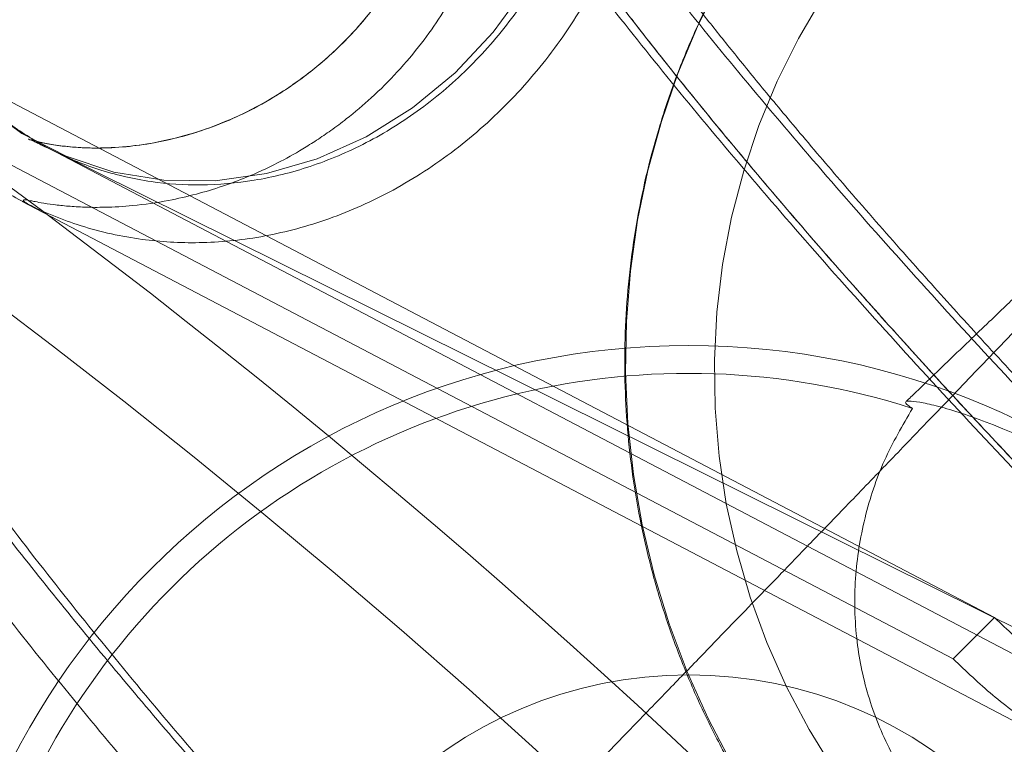
# Model space of a CAD drawing. Units: millimetres. Extents: x 178.7 to 235.4, y 119.9 to 176.5.
# Drawn here: x 207.5 to 207.6, y 148.8 to 148.9 of the extents above; entities that cross this region are included whole.
import ezdxf

# ---------------------------------------------------------------- set-up
doc = ezdxf.new("R2010")
doc.units = ezdxf.units.MM

msp = doc.modelspace()

# ---------------------------------------------------------------- linework, layer by layer
at = {"color": 7, "linetype": 'Continuous', "lineweight": 15}
for p, q in [((207.4840589913643, 148.8540742127742), (207.5867133387248, 148.8002714568315)), ((207.4799783720974, 148.8499935935073), (207.5826327194579, 148.7961908375646)), ((207.4932515071035, 148.8466154560597), (207.5989677043952, 148.7941482353361)), ((207.4934277141862, 148.8465282956941), (207.5947187614867, 148.7934400667274)), ((207.4907172706319, 148.8413440860542), (207.5903975442347, 148.7891000888845)), ((207.5826327194579, 148.7961908375646), (207.5867133387248, 148.8002714568315))]:
    msp.add_line(p, q, dxfattribs=at)
at = {"color": 7, "linetype": 'Continuous', "lineweight": 15, "flags": 128}
for points in [[(207.5607921756537, 148.7858170069392), (207.5584361612481, 148.7903027002465), (207.5563644434708, 148.7949236670095), (207.5545851984454, 148.7996616703834), (207.5531054480392, 148.8044980116335), (207.551931032151, 148.8094136039303), (207.5510665856638, 148.8143890476769), (207.550515520153, 148.8194047070699), (207.5502800104223, 148.8244407875929), (207.5503609859211, 148.829477414137), (207.550758127076, 148.8344947094383), (207.5514698665524, 148.8394728725243), (207.5524933954397, 148.8443922568597), (207.5538246743371, 148.8492334478819), (207.5554584492948, 148.8539773396217), (207.5573882725495, 148.8586052101057), (207.5596065279706, 148.8630987952433)], [(207.4831323194164, 148.8545437079295), (207.4866604522356, 148.850993638962), (207.4906629882354, 148.8480557423216), (207.4950620226054, 148.8457872008246), (207.4997719331455, 148.8442321690508), (207.5047010468044, 148.8434209139249), (207.5097534239916, 148.843369225605), (207.5148307259321, 148.8440781101456), (207.5198341287189, 148.8455337699155), (207.5246662468081, 148.8477078721529), (207.5292330285176, 148.8505581004308), (207.533445586636, 148.854028978298), (207.5372219285113, 148.8580529490647), (207.5404885519443, 148.8625516907172)], [(207.5697335794896, 148.8614970488739), (207.5673539066513, 148.8574224759284), (207.56525692746, 148.853192773279), (207.5634522099506, 148.8488272400888), (207.5619479886354, 148.8443457952844), (207.5607511269312, 148.8397688866706), (207.5598670858433, 148.8351173976318), (207.5592998990486, 148.8304125518454), (207.5590521544902, 148.8256758164438), (207.5591249825698, 148.8209288040641), (207.5595180509896, 148.816193174235), (207.5602295662684, 148.8114905345493), (207.5612562819253, 148.8068423420733), (207.5625935132923, 148.8022698054432), (207.5642351588892, 148.7977937880947), (207.5661737282638, 148.7934347130686), (207.5684003761686, 148.7892124698242), (207.57090494292, 148.7851463234892), (207.5736760007544, 148.7812548269566), (207.5767009059703, 148.7775557362325), (207.5799658566191, 148.7740659294196), (207.5834559554798, 148.7708013297058), (207.5871552780318, 148.767776832711), (207.5910469451149, 148.7650062385211)]]:
    msp.add_lwpolyline(points, dxfattribs=at)
at = {"color": 7, "linetype": 'Continuous', "lineweight": 15}
for centre, radius in [((207.0438769695699, 148.2394625273916), 0.92499999999999), ((207.0438769695699, 148.2394625273916), 0.9193944301098832), ((207.0438769695699, 148.2394625273917), 0.9000000000000032), ((207.0438769695699, 148.2394625273916), 0.9000000000000233), ((207.0438769695699, 148.2394625273916), 0.895000000000004), ((207.0438769695699, 148.2394625273917), 0.895000000000004), ((207.0438769696313, 148.239462527367), 0.75), ((207.0438769696313, 148.239462527367), 0.75), ((207.0438769696313, 148.239462527367), 0.75), ((207.0438769696313, 148.239462527367), 0.75), ((207.0438769696313, 148.239462527367), 0.7400000000000091), ((207.0438769696313, 148.239462527367), 0.7400000000000091), ((207.5565293859301, 148.752114943752), 0.07499999999998855), ((207.5565293859301, 148.752114943752), 0.04250000000003371), ((207.5565293859301, 148.7521149437519), 0.04249999999999351)]:
    msp.add_circle(centre, radius, dxfattribs=at)
msp.add_arc((207.5565293859301, 148.752114943752), 0.07225231461860784, 72.19987234223241, 197.8001276577967, dxfattribs=at)
for points, knots in [([(207.5288164721322, 148.9182753002021), (207.5277722978105, 148.9187823326983), (207.524630361783, 148.9203080010026), (207.5197747766856, 148.9223394083247), (207.5142561269408, 148.9241985152144), (207.5092848685918, 148.9254579678054), (207.5044979622417, 148.9262666014914), (207.4997484394187, 148.9266505199851), (207.4949682105144, 148.9265926533655), (207.4901480693878, 148.9260554339796), (207.4853259030667, 148.9249999147939), (207.4805713774155, 148.9233995332909), (207.4759695466834, 148.9212469888888), (207.471478466143, 148.9184754703762), (207.4672466438283, 148.9150869552014), (207.46342382708, 148.9111329778812), (207.4601994455761, 148.9068424927493), (207.4575833626969, 148.9023166496763), (207.4555649671907, 148.8976461550053), (207.454119576033, 148.8929125934737), (207.4532106841586, 148.8881862395861), (207.4527923369481, 148.8835188995095), (207.4528148617794, 148.8789337021374), (207.4532350869526, 148.8744141617454), (207.4540304868454, 148.8698940919398), (207.4552171125349, 148.865245460488), (207.4568748446196, 148.8602572196374), (207.4591771461871, 148.8546246190138), (207.4621855244478, 148.8484276991836), (207.4657959072151, 148.8419200735059), (207.4698592309068, 148.8352729953639), (207.4742843349199, 148.8285629477216), (207.4791159961226, 148.8216767221616), (207.4841930416263, 148.8147956604557), (207.489530835254, 148.8078625252292), (207.4951320517808, 148.8008523360745), (207.5009897262931, 148.7937602784509), (207.5070908016098, 148.7865932263597), (207.5134180356975, 148.779365335064), (207.5199511381511, 148.7720955352601), (207.5266675241919, 148.764805979506), (207.5335428671515, 148.7575210030128), (207.5405515407051, 148.7502663788108), (207.5476670014941, 148.7430687490203), (207.5548618925253, 148.7359554124439), (207.5621083654996, 148.7289539249815), (207.5693786791105, 148.7220914886184), (207.576645838481, 148.7153943942312), (207.5838840321413, 148.7088877275407), (207.5910689036173, 148.7025952779543), (207.598178214681, 148.6965391746102), (207.6051927290819, 148.6907394704701), (207.6120974594515, 148.6852136369716), (207.6188835335889, 148.6799759078975), (207.6255511699485, 148.6750363681325), (207.6321147377564, 148.6703995979418), (207.6386120400057, 148.66606255655), (207.6451223847776, 148.6620112584793), (207.651802738856, 148.6582177581082), (207.6583917328078, 148.6549276482156), (207.6645547963797, 148.6523566233561), (207.6700420809833, 148.6505332543182), (207.6749988717522, 148.6492965749578), (207.6797814433688, 148.648508579485), (207.6845313915467, 148.648145160516), (207.6893137492445, 148.6482250707892), (207.6941351727922, 148.6487862949556), (207.698955858779, 148.6498674429316), (207.7037051154593, 148.6514943345086), (207.7084683556712, 148.6537541533174), (207.7130934026526, 148.6566855937685), (207.7174049680831, 148.6602733990811), (207.721143506256, 148.6642867521883), (207.7242777651643, 148.6686180442491), (207.7268043320746, 148.673170763649), (207.7287360677697, 148.6778555181398), (207.7300994913822, 148.682592096233), (207.7309327111214, 148.6873124144595), (207.7312827023411, 148.6919682190789), (207.7311989114285, 148.6965415697573), (207.7307224875314, 148.7010556889563), (207.7298712475064, 148.7055849919141), (207.7286225892325, 148.7102682734962), (207.7268796349386, 148.7153306706036), (207.7249494217732, 148.7199567409382), (207.72349684924, 148.7229595342114), (207.7229404249397, 148.7241097880596)], [0, 0, 0, 0, 0.008227825750349601, 0.02475764976972429, 0.03772175184139108, 0.04890951820254869, 0.05897028058421853, 0.06831601937655005, 0.0772263928231803, 0.08588159981414903, 0.09438859339238867, 0.1028064983136685, 0.1111685182629456, 0.1194964944158075, 0.1285517560936739, 0.1374009430104798, 0.1460592974276907, 0.154565297511908, 0.1629671286064411, 0.1713160597310362, 0.1796714668410882, 0.1881102939730996, 0.196741770348533, 0.2057267519775106, 0.2153014657446153, 0.2258114189548276, 0.2377708303959048, 0.251954141019927, 0.2692852683874384, 0.2867805626603173, 0.3030496297435008, 0.3201356707914316, 0.3363854544974848, 0.3521013704207295, 0.3674684801669765, 0.3825954940251985, 0.3975511008546461, 0.4123813507904502, 0.4271186541306523, 0.4417868134265467, 0.4564040235694935, 0.4709847637471021, 0.4855410568564277, 0.5000833583199923, 0.5146212288297467, 0.5291623675806911, 0.543714549600593, 0.558287598570594, 0.5728924241010491, 0.5875417214710864, 0.6022509001344661, 0.6170393944610707, 0.6319326114837391, 0.6469649624340353, 0.6621848044862101, 0.6776629063243184, 0.693507764384718, 0.7098949209173118, 0.7271250382167944, 0.7457225776650583, 0.7620733586694753, 0.7749272257441755, 0.7860490502149731, 0.7960673725240756, 0.8053867688569936, 0.8142814876790625, 0.8229276308520909, 0.8314292885237, 0.839843892126677, 0.8482038333669994, 0.8574660094710718, 0.8665098912647722, 0.8753285192269891, 0.8839613527309645, 0.8924488563216159, 0.9008395048751127, 0.9091853572883195, 0.9175476699985611, 0.9260071113786313, 0.9346792371782624, 0.9437344244735285, 0.9534225352246362, 0.9641094245831061, 0.976341711896624, 0.9909374257708641, 1, 1, 1, 1]), ([(207.6079126365138, 148.8033835207796), (207.6049579874867, 148.8063795538543), (207.5990535242723, 148.8123667174449), (207.5903435707296, 148.8214245778623), (207.5819820957367, 148.8304696644971), (207.573961355149, 148.8394190731649), (207.5663403466497, 148.8482073234347), (207.5592082294354, 148.8567505664201), (207.5523973482037, 148.8652585271206), (207.546027765938, 148.8736214954585), (207.5402408271201, 148.881701809377), (207.5353022163285, 148.8891491015952), (207.5312598399476, 148.8958897850634), (207.5281540670019, 148.9018584158824), (207.5260136556811, 148.9069983600998), (207.5248591567544, 148.9112577735437), (207.5246975704993, 148.9145961884), (207.5255382493165, 148.9169722305163), (207.5272615300161, 148.9182436344134), (207.5295804779294, 148.9186700453469), (207.5322501623408, 148.9184908678563), (207.5355359663863, 148.9176552059619), (207.5395505792507, 148.9160190358416), (207.5424754669811, 148.914646703452), (207.5439429510342, 148.9139581724441)], [0, 0, 0, 0, 0.04476208138833335, 0.08945091634495327, 0.1342431236841249, 0.1790441167865219, 0.2237772798358473, 0.2685036671920238, 0.313267364622806, 0.3625557454329286, 0.4118441408299227, 0.461080553367419, 0.5102868100761526, 0.5595010754910446, 0.6087607701013469, 0.6580591659186711, 0.7073228176329784, 0.756535835443721, 0.8057482289002176, 0.8444333053119463, 0.8831076913440474, 0.9218277636172978, 0.9607791748414358, 1, 1, 1, 1]), ([(207.6038320172469, 148.7993029015127), (207.6008773682197, 148.8022989345874), (207.5949729050054, 148.8082860981779), (207.5862629514627, 148.8173439585953), (207.5779014764697, 148.8263890452302), (207.569880735882, 148.835338453898), (207.5622597273827, 148.8441267041677), (207.5551276101684, 148.8526699471531), (207.5483167289367, 148.8611779078536), (207.5419471466711, 148.8695408761916), (207.5361602078532, 148.87762119011), (207.5312215970616, 148.8850684823282), (207.5271792206807, 148.8918091657964), (207.5240734477349, 148.8977777966155), (207.5219330364141, 148.9029177408328), (207.5207785374875, 148.9071771542767), (207.5206169512324, 148.9105155691331), (207.5214576300496, 148.9128916112493), (207.5231809107492, 148.9141630151464), (207.5254998586624, 148.91458942608), (207.5281695430739, 148.9144102485893), (207.5314553471193, 148.913574586695), (207.5354699599837, 148.9119384165747), (207.5383948477142, 148.9105660841851), (207.5398623317672, 148.9098775531771)], [0, 0, 0, 0, 0.04476208138828153, 0.08945091634490356, 0.1342431236840866, 0.1790441167865035, 0.2237772798358474, 0.2685036671920064, 0.3132673646227656, 0.3625557454328848, 0.4118441408298876, 0.4610805533673612, 0.5102868100760916, 0.5595010754910147, 0.6087607701013465, 0.6580591659186756, 0.7073228176329696, 0.7565358354437022, 0.8057482289002031, 0.8444333053119224, 0.8831076913440277, 0.9218277636172587, 0.9607791748413973, 1, 1, 1, 1]), ([(207.5439429510342, 148.9139581724441), (207.5448332503331, 148.9128283885223), (207.5467067201377, 148.9104509677314), (207.5491132100588, 148.9062250469271), (207.5512163911311, 148.9012211717573), (207.5527741882752, 148.8953548320194), (207.5535087656862, 148.889068310518), (207.5533709230483, 148.8825588616661), (207.5523780717999, 148.876033507614), (207.5504094466615, 148.8693143569764), (207.547407302284, 148.8626453556), (207.5433892814366, 148.8563066060472), (207.5384591500652, 148.8505815463315), (207.5328013154063, 148.8457186400169), (207.5266588239442, 148.8418968772602), (207.5202999192852, 148.8392048296), (207.5139825084382, 148.8376379442522), (207.5079250239972, 148.837112962615), (207.5019544055856, 148.8375139504174), (207.4962616404607, 148.838842284205), (207.4910231409895, 148.8410279216157), (207.4866202913878, 148.8437321282562), (207.4829552565942, 148.8466995041879), (207.4809373227481, 148.8489324609374), (207.4799783720974, 148.8499935935073)], [0, 0, 0, 0, 0.03349031088972886, 0.07047414985057292, 0.1112363440818275, 0.1559983001706828, 0.2048686921608697, 0.24870867501542, 0.295207830027481, 0.3440776909244272, 0.394889984206416, 0.4470850454756389, 0.4999999999999669, 0.5529149545243073, 0.6051100157935262, 0.655922309075528, 0.7047921699724795, 0.751291324984541, 0.7951313078391095, 0.8440016998292913, 0.8887636559181492, 0.9295258501494164, 0.9665096891102577, 1, 1, 1, 1]), ([(207.4840589913643, 148.8540742127742), (207.484895589533, 148.8531484700742), (207.4866560552657, 148.8512004162034), (207.4898534683898, 148.8486116476697), (207.4936945585549, 148.846252470666), (207.4982646780499, 148.844345698661), (207.5032311034587, 148.843186846938), (207.5084399308626, 148.8428370211561), (207.5137245410619, 148.8432950204034), (207.5192359136656, 148.844661986901), (207.5247834858872, 148.8470105562882), (207.5301422570646, 148.8503447004599), (207.5350782087845, 148.8545871487169), (207.5393793048554, 148.8595817482507), (207.5428846665544, 148.8651117369554), (207.545503767429, 148.8709298406644), (207.5472212157504, 148.8767916950919), (207.5480873891405, 148.8824844794341), (207.5482076444407, 148.8881633879199), (207.5475667917376, 148.8936478123486), (207.5462077538802, 148.8987656659912), (207.544372917612, 148.9031310968919), (207.5422734716613, 148.906817832599), (207.5406390378077, 148.9088919183489), (207.5398623317672, 148.9098775531771)], [0, 0, 0, 0, 0.03349031088973386, 0.07047414985057865, 0.1112363440818509, 0.155998300170722, 0.2048686921609207, 0.2487086750154789, 0.295207830027538, 0.3440776909244931, 0.3948899842064875, 0.4470850454757108, 0.5000000000000462, 0.5529149545243681, 0.6051100157935917, 0.6559223090755835, 0.7047921699725245, 0.7512913249845862, 0.7951313078391359, 0.8440016998293203, 0.8887636559181679, 0.9295258501494285, 0.9665096891102616, 1, 1, 1, 1]), ([(207.6083527164137, 148.8038186729769), (207.6059104862437, 148.8062963447584), (207.6011849708298, 148.8110904367884), (207.5944115181674, 148.8180826732748), (207.5882825316708, 148.8246084907866), (207.5827677494526, 148.8306308135499), (207.5774760046193, 148.8365346002813), (207.5725011944855, 148.8422122468614), (207.5679335938443, 148.8475579896158), (207.5641312575749, 148.8521172740863), (207.5609358420268, 148.8560344172974), (207.5583437273584, 148.8592782526858), (207.5563365782693, 148.8618369583148), (207.554809607497, 148.8638116066609), (207.5534087763426, 148.8656449793982), (207.5518522205988, 148.8677110737741), (207.550156333493, 148.870003445121), (207.5485349845257, 148.8722420278123), (207.5470866400666, 148.8742848307566), (207.5457084858502, 148.8762695123362), (207.5442557928685, 148.8784135741453), (207.5427717133151, 148.8806763882708), (207.5414504375603, 148.8827729183784), (207.5404253922231, 148.8844674151606), (207.5396147744034, 148.8858617708075), (207.5389322056126, 148.8870838019), (207.5382916750095, 148.8882886317442), (207.5377850610187, 148.889316444404), (207.5375068433963, 148.8899393870821), (207.5374331308961, 148.8901238614001), (207.5375113373231, 148.8899085676345), (207.5376845467108, 148.8893552319021), (207.5379052629511, 148.8885154482665), (207.5381253490844, 148.8875006141531), (207.5383346059713, 148.8862881655738), (207.5385135375315, 148.884884749634), (207.5386601326556, 148.8830317496464), (207.5387068062665, 148.8805480662246), (207.5384811081662, 148.8770813547405), (207.5378533027907, 148.8733061347933), (207.5367843890911, 148.8693792015962), (207.5353953666923, 148.8657339323734), (207.5337772547219, 148.8624618771739), (207.5320274470317, 148.8595470318666), (207.5300725605195, 148.8567968270455), (207.527826939803, 148.8541298745824), (207.5253732824199, 148.8516717740097), (207.5231195415344, 148.849759589758), (207.5212697252545, 148.8483804504306), (207.5198159903055, 148.8473900682175), (207.5180184947095, 148.8462572614678), (207.5156629960701, 148.8449514875596), (207.5130406241365, 148.8437592154801), (207.5103762294655, 148.8427697453066), (207.5077988989774, 148.842000279033), (207.5048577234926, 148.8413350978716), (207.5018222964762, 148.8409011279384), (207.4990699974196, 148.8407391931863), (207.4969285625558, 148.8407549250597), (207.4952229818733, 148.8408599130444), (207.4937958083257, 148.8410142509699), (207.4925851542021, 148.8412018085843), (207.4917137923518, 148.8413671543964), (207.4911577850636, 148.841477123535), (207.4907887137236, 148.8415254198646), (207.4907772986638, 148.841418222369), (207.4912001746179, 148.8411098108238), (207.4918034178725, 148.8408070348231), (207.4921301330538, 148.8406430520263)], [0, 0, 0, 0, 0.03448330910832196, 0.06672237969781125, 0.09684872403113172, 0.1248733220754828, 0.1507395194918144, 0.180024739152912, 0.2059661604969286, 0.2285970487474616, 0.2479306431595243, 0.265678951058834, 0.2793113832838146, 0.2889331816117225, 0.2984317763580404, 0.3104275006737882, 0.3245032484984841, 0.3387857248392554, 0.3510224071363034, 0.3629183281654922, 0.3777877247307552, 0.3957175716502343, 0.4131165121840724, 0.4277034444753305, 0.4396227775859748, 0.4522202457692085, 0.4693062419314801, 0.4888843586697894, 0.5050456700587511, 0.5176150791072067, 0.5299676804879053, 0.5435563724660729, 0.5568909599439246, 0.5681555317307438, 0.5775291323302348, 0.5869501874999545, 0.5971939702110998, 0.6118828740580002, 0.6273591430344023, 0.6449752067548445, 0.6603189326177402, 0.6768553437590913, 0.6910153445173626, 0.7027346059910037, 0.7155687616108664, 0.73018251886747, 0.7441738887497014, 0.7558481084351715, 0.7624307556175842, 0.7681551906395268, 0.773468298316268, 0.7833150172135309, 0.7961586165595963, 0.8065185305945582, 0.8183544178847784, 0.8313987682405086, 0.8488564232512075, 0.8630171728424447, 0.8739872366816618, 0.8836981654064678, 0.8935455169148059, 0.9035762279580537, 0.9116911114613456, 0.9228006110645762, 0.9370171552735824, 0.9544505127353107, 0.9753305007930573, 1, 1, 1, 1]), ([(207.6512540057344, 148.6885984194359), (207.6514171193537, 148.6882615178587), (207.6517840756837, 148.6875035911634), (207.6520735417402, 148.6868130166841), (207.65215135544, 148.68659106541), (207.6520346530444, 148.6869271492459), (207.6517991407222, 148.6878055813721), (207.6515198035696, 148.6892279833743), (207.6512835975682, 148.6911957831979), (207.6511912822428, 148.6937033341996), (207.6513572319098, 148.6967223022178), (207.6519038891495, 148.7001916154589), (207.6529438730095, 148.7039934619043), (207.654614871177, 148.7081106577182), (207.6570049418238, 148.7123177751817), (207.6601136210961, 148.7163411865475), (207.6637032506362, 148.7198430557922), (207.667599919481, 148.722724368794), (207.6716351055716, 148.7249561453326), (207.675640109317, 148.726553226714), (207.6794472533255, 148.7275682531795), (207.6829034000458, 148.7280903819014), (207.685894670797, 148.7282367010303), (207.6883605074067, 148.7281326844656), (207.6902832503234, 148.7278936182973), (207.691664390752, 148.7276179637331), (207.6925126670564, 148.7273886815775), (207.6928327508835, 148.7272776160227), (207.692619675433, 148.7273511392427), (207.6918600662644, 148.7276734660834), (207.6905387916704, 148.7283059028752), (207.6886457451016, 148.7293037372985), (207.6861809842846, 148.7307123722806), (207.6831571797964, 148.7325642829027), (207.6795992828637, 148.7348777915306), (207.6755421984317, 148.737657773105), (207.6710276380559, 148.7408976949844), (207.6661011548942, 148.7445821606604), (207.6608098959973, 148.7486893018017), (207.6552011696353, 148.7531926903048), (207.6493216769592, 148.7580627117146), (207.643217186891, 148.763267484113), (207.6369324616813, 148.768773447379), (207.6305112995547, 148.7745457354413), (207.6239966148044, 148.7805484149179), (207.6174305139203, 148.7867446452104), (207.6108543497553, 148.7930967934479), (207.6043087487876, 148.7995665226739), (207.59783384772, 148.8061146245236), (207.5914692718435, 148.8127010454087), (207.5852538368879, 148.8192851670724), (207.5792252771701, 148.8258260682627), (207.5734202071846, 148.8322825153031), (207.5678742883603, 148.8386126590808), (207.5626221422414, 148.8447739292962), (207.5576972382442, 148.8507228668241), (207.5531317340389, 148.8564148840424), (207.5489562278639, 148.8618039510477), (207.5451993527205, 148.8668422229131), (207.5418870969797, 148.8714796675113), (207.5390416777362, 148.8756638081173), (207.5366797196982, 148.8793398802654), (207.5348095006137, 148.8824516143706), (207.5334752615401, 148.8848568670516), (207.5326064161624, 148.8865728590857), (207.5321148667442, 148.887652781406), (207.5319124071765, 148.888165938385), (207.5319361315438, 148.8881215308413), (207.5321175904092, 148.8875297619564), (207.5323837847261, 148.8863953901055), (207.5326543179173, 148.8847165759495), (207.5328362192703, 148.8824936147779), (207.5328219677762, 148.8797405188797), (207.5324921321321, 148.8764988669124), (207.531725762497, 148.8728547634944), (207.5304242950268, 148.8689529953312), (207.5284686747863, 148.8648355992463), (207.5258076014522, 148.8607385291044), (207.5224779241508, 148.8569190192501), (207.5187387089331, 148.8536710180822), (207.5147635841869, 148.851062035326), (207.5107205585996, 148.8491009789857), (207.5067785678857, 148.8477570025815), (207.5031019521424, 148.8469618808275), (207.4998302477607, 148.8466129020042), (207.4970553562327, 148.8465867704101), (207.4948169471518, 148.8467606246824), (207.4931228662607, 148.8470260648192), (207.4919665946854, 148.8472915858555), (207.4913404708127, 148.8474793891652), (207.4912422430764, 148.8475213988719), (207.4916862741763, 148.8473489517428), (207.4924471463456, 148.8470100783631), (207.4930717650517, 148.8467036381619), (207.4932515071035, 148.8466154560597)], [0, 0, 0, 0, 0.007922951204366941, 0.01782424491576159, 0.02704871893865719, 0.03568766600773428, 0.04387669789948583, 0.05178731259446503, 0.05961176287181045, 0.06747650694845335, 0.07555203626672961, 0.0839536965670682, 0.09270264832213976, 0.1017329642103616, 0.1119838249958042, 0.1221846601830746, 0.1321580602562933, 0.1418523851965021, 0.1512497227838648, 0.1603421938340382, 0.169105297509327, 0.1775151907678379, 0.1855904319938432, 0.1934238290045203, 0.2011739265633247, 0.2090177088963718, 0.2170989714456241, 0.2255964310108184, 0.234659875405873, 0.2444014817473986, 0.2548881305869614, 0.2661381392055732, 0.2781245977273522, 0.2907853913425471, 0.3040371286158832, 0.3177889223178073, 0.3319529311473461, 0.3464505972156769, 0.3612151521916695, 0.3761916403958021, 0.3913356444953374, 0.4066115386918973, 0.4219907318987225, 0.4374501079883936, 0.4529707230812442, 0.4685367481381225, 0.4841346167238061, 0.4997523308712962, 0.5153788799724703, 0.5310020304765726, 0.546609413290894, 0.562189803469127, 0.5777308352828858, 0.5932183965130192, 0.6086358957783281, 0.6239633493184308, 0.6391762274631552, 0.654244000385024, 0.6691283417948376, 0.6837810154332564, 0.6981416340997818, 0.7121358281311679, 0.7256749889074636, 0.738659677427796, 0.7496340096001994, 0.7599051219162363, 0.7694780914309123, 0.7784125465794023, 0.7868200662976164, 0.7948548684679811, 0.8027003349289814, 0.8105235848002705, 0.8184681443410831, 0.8266880375697574, 0.8352566217438012, 0.8441497500502699, 0.8532777222285576, 0.8635197668193948, 0.8736360158523597, 0.8834948829145993, 0.8930645254734761, 0.902335720788415, 0.9112935008136496, 0.9199097367522633, 0.9281728074379743, 0.9361307134585218, 0.943907110802805, 0.951678544993273, 0.9595991284442534, 0.9678348907644037, 0.9765537384638483, 0.9858907730530367, 0.9959398888034129, 1, 1, 1, 1]), ([(207.6042159473667, 148.7996825326553), (207.6018535117408, 148.8020792740515), (207.5972788448417, 148.80672037132), (207.5907082352679, 148.8134928423182), (207.5847376316557, 148.8198303924701), (207.5793459971485, 148.8256975382533), (207.5741504306156, 148.8314710165095), (207.5692371599762, 148.8370498728914), (207.5646940441844, 148.8423332672984), (207.5608793686121, 148.8468731728641), (207.5577349437544, 148.8506959117439), (207.555204383461, 148.8538312932812), (207.5532389961284, 148.8563066690645), (207.5517766644023, 148.8581734140656), (207.5504588113107, 148.8598732750958), (207.5489841636611, 148.8617968707616), (207.5471100703021, 148.8642813621111), (207.5447450984346, 148.8674849971665), (207.542115971754, 148.8711617330675), (207.5395560173913, 148.8749004811056), (207.5374265326176, 148.8781654697044), (207.5357484252649, 148.8808765958821), (207.5343692305838, 148.8832352895122), (207.533285323356, 148.8852242354337), (207.5325771752921, 148.8866446738559), (207.5321595532816, 148.8875623749136), (207.5319770206155, 148.8880070352243), (207.5319817567263, 148.8879965647296), (207.5321268220218, 148.8875021264066), (207.5323227816053, 148.8866909891353), (207.5325530059611, 148.8854434578226), (207.5327501780177, 148.8837828884247), (207.5328452307533, 148.8818568107037), (207.5328047832888, 148.8797467532372), (207.5325880504907, 148.8773317853924), (207.5321036068456, 148.8744771981376), (207.5311830626622, 148.8710487616739), (207.5297456391869, 148.8673922825476), (207.5280114515994, 148.864139283551), (207.5263111382486, 148.8615641952478), (207.5245352595171, 148.8592666007431), (207.5223209135675, 148.8568302199101), (207.519411144813, 148.8542184976104), (207.5161457178252, 148.8519096980657), (207.5130142369639, 148.8501740562207), (207.510391052259, 148.8490156969342), (207.5081995999604, 148.8482311982787), (207.5059910609555, 148.8475856665652), (207.5035827177267, 148.847055949179), (207.5008179789203, 148.8466836033325), (207.4981223665907, 148.8465636131332), (207.4957594984834, 148.8466673740798), (207.4938125732733, 148.8469157613648), (207.4926556647396, 148.8471467143995), (207.4918807811372, 148.8473372255648), (207.491568388279, 148.8474249115161), (207.4916327307601, 148.8473882730982), (207.4921115125877, 148.8471561411257), (207.4931268248149, 148.8466519005442), (207.4941162737611, 148.8461775225937), (207.4946589590596, 148.8459173394476)], [0, 0, 0, 0, 0.03420612794273969, 0.06623742019853002, 0.09621143203557264, 0.1241507236763236, 0.1500038120072419, 0.1793585391002539, 0.2054579939908061, 0.2283339536827414, 0.2480012015484243, 0.2644657710221094, 0.2777325336085057, 0.287806255580638, 0.2950417882826698, 0.3062944102805463, 0.3208977926848327, 0.3388262925586474, 0.3646137796125912, 0.3908067411615561, 0.4148849925363799, 0.4368741234689962, 0.4568382696954769, 0.4791683699154262, 0.5011070694584433, 0.517233379192923, 0.5349047013903989, 0.5533719183561395, 0.567176867680593, 0.5809742523667202, 0.5947066879125429, 0.608463426020604, 0.6215810478633191, 0.6338130833069917, 0.6454940587320439, 0.6588783648483448, 0.6746041106814384, 0.6926798399093603, 0.7087526801836114, 0.7204211542216611, 0.7303481238548474, 0.7436288716270553, 0.760349779710955, 0.7778479560286645, 0.792519449882177, 0.8043682212559617, 0.8134479907964098, 0.8213558337734173, 0.8335073463853964, 0.8475156275104552, 0.8630688099162789, 0.8795896377440932, 0.8946717762632623, 0.9087484456598305, 0.915760591305255, 0.9246090969087534, 0.9372705168256895, 0.9539004614498489, 0.9747156819552801, 1, 1, 1, 1]), ([(207.5638332388825, 148.8701221312982), (207.56299951463, 148.8688448522977), (207.5613004988992, 148.8662419327973), (207.5590335856421, 148.8621292399012), (207.556974822161, 148.8578445546469), (207.5551804337989, 148.8534391555016), (207.553651114188, 148.8489324562075), (207.552393788945, 148.8443393284396), (207.5514125096417, 148.83967626384), (207.5507108726774, 148.834959652084), (207.5502913537046, 148.8302061703689), (207.5501554727697, 148.8254326059327), (207.550303741057, 148.820655829598), (207.5507356704811, 148.8158927281607), (207.5514497708316, 148.8111601473791), (207.5524435547064, 148.8064748319604), (207.5537135448475, 148.8018533664678), (207.5552552853378, 148.7973121163821), (207.5570633562557, 148.792867169814), (207.5591313918655, 148.7885342800238), (207.5614521022625, 148.7843288089969), (207.5640172984189, 148.7802656722905), (207.566817920544, 148.7763592853711), (207.5698440696663, 148.7726235116527), (207.5730850423267, 148.7690716124362), (207.5765293667734, 148.7657162003976), (207.5801648404497, 148.7625691956656), (207.5839785766629, 148.7596417777277), (207.5879570526241, 148.7569443435924), (207.5920861614827, 148.7544864689659), (207.5963512586705, 148.7522768771395), (207.6007372144751, 148.7503234073577), (207.6052284684644, 148.7486329864233), (207.609809085555, 148.7472116036706), (207.6144628135086, 148.7460642894196), (207.6191731416302, 148.7451950970085), (207.6239233604177, 148.7446070885046), (207.6286966219585, 148.744302324099), (207.6334760006515, 148.7442818554586), (207.6382445546095, 148.7445457222032), (207.6429853851799, 148.745092954702), (207.6476817028922, 148.7459215712425), (207.6523168675945, 148.7470286140034), (207.6568745218631, 148.7484100577864), (207.6613383721721, 148.7500612107055), (207.6656932790921, 148.7519752959116), (207.6699214566343, 148.75414883677), (207.6731976075861, 148.7560789771453), (207.6750496240365, 148.7572953451339), (207.6755785416047, 148.7576427277927)], [0, 0, 0, 0, 0.02075671347782496, 0.04229933651984794, 0.06384310985745296, 0.08538835678276417, 0.1069353749188229, 0.1284844316794137, 0.1500357604552409, 0.1715895575801503, 0.1931459801016803, 0.2147051443521313, 0.236267125292839, 0.257831956581314, 0.2793996312951399, 0.3009701032338913, 0.3225432887128371, 0.3441190687614635, 0.3656972916405296, 0.3872777755991857, 0.4088603118020923, 0.4304446673690034, 0.4520305884813944, 0.4736178035252354, 0.4952060262503928, 0.5167949589407803, 0.5383842675732088, 0.5599735666654816, 0.5815625446348383, 0.6031508924652371, 0.6247383070578598, 0.6463244946794758, 0.6679091744841916, 0.6894920820944997, 0.7110729732141483, 0.7326516272317656, 0.7542278507589372, 0.7758014810331976, 0.7973723891037913, 0.8189404827084008, 0.8405057087433181, 0.8620680552273032, 0.8836275526626003, 0.9051842747051612, 0.9267383380697177, 0.9482899016138896, 0.9698391645692507, 0.9913863639134548, 1, 1, 1, 1]), ([(207.548028676844, 148.7434995611098), (207.5450740278169, 148.7464955941845), (207.5391695646025, 148.752482757775), (207.5304596110598, 148.7615406181924), (207.5220981360669, 148.7705857048273), (207.5140773954792, 148.7795351134951), (207.5064563869799, 148.7883233637648), (207.4993242697655, 148.7968666067502), (207.4925133885339, 148.8053745674507), (207.4861438062682, 148.8137375357887), (207.4803568674503, 148.8218178497072), (207.4754182566587, 148.8292651419254), (207.4713758802778, 148.8360058253936), (207.468270107332, 148.8419744562126), (207.4661296960113, 148.8471144004299), (207.4649751970846, 148.8513738138739), (207.4648136108295, 148.8547122287301), (207.4656542896467, 148.8570882708465), (207.4673775703463, 148.8583596747436), (207.4696965182596, 148.8587860856771), (207.472366202671, 148.8586069081865), (207.4756520067165, 148.8577712462921), (207.4796666195808, 148.8561350761718), (207.4825915073113, 148.8547627437822), (207.4840589913643, 148.8540742127742)], [0, 0, 0, 0, 0.04476208138829459, 0.08945091634490902, 0.1342431236840834, 0.1790441167864918, 0.2237772798358294, 0.2685036671919909, 0.313267364622755, 0.3625557454328836, 0.4118441408298937, 0.4610805533673881, 0.5102868100761206, 0.5595010754909999, 0.6087607701012973, 0.6580591659186239, 0.7073228176329387, 0.756535835443692, 0.805748228900189, 0.8444333053119157, 0.8831076913440413, 0.9218277636173035, 0.9607791748414296, 1, 1, 1, 1]), ([(207.6260300630801, 148.7736003393014), (207.6262678812351, 148.7738474466729), (207.6270434502422, 148.7746533095338), (207.628215310333, 148.7758718115569), (207.6294231336604, 148.7771286757275), (207.6303228473665, 148.7780655344754), (207.6310617484999, 148.7788353268941), (207.6317789427283, 148.7795828664118), (207.6325574772622, 148.7803947919528), (207.6336660743267, 148.7815516724914), (207.6351359963861, 148.7830872650786), (207.6369782438339, 148.785015093596), (207.6393274299386, 148.787478723221), (207.6419750564704, 148.7902651929033), (207.6446882911464, 148.7931366071337), (207.6470266773304, 148.7956285346135), (207.649015976283, 148.7977671952004), (207.6507480884543, 148.7996501832265), (207.6522737743171, 148.8013367891772), (207.6535813102184, 148.8028236853431), (207.6546103206765, 148.8040301931675), (207.6557603681775, 148.8054777824758), (207.6567082131554, 148.8067926380694), (207.6576354964292, 148.8082679677813), (207.6584346173343, 148.8097057949136), (207.6592672760835, 148.8114714272354), (207.6602954024382, 148.814184383764), (207.6611209937557, 148.8175572775808), (207.6614839316426, 148.8211790315335), (207.6614584573634, 148.8241186062778), (207.6612241836092, 148.8266174312558), (207.6608329942102, 148.8289567568089), (207.6602367838794, 148.8313995279277), (207.6593861294904, 148.8339819811831), (207.6582269769888, 148.8367232078263), (207.6566292498217, 148.8397312826234), (207.6546836004039, 148.8426335683424), (207.6524262244301, 148.8453760744637), (207.6500548884275, 148.8477776514646), (207.6470155439806, 148.8503206964374), (207.6434644219127, 148.8526566915052), (207.6399393700831, 148.8543697614033), (207.6371327421695, 148.8554060353111), (207.6350824155092, 148.85600726501), (207.632898759602, 148.8565098448969), (207.6302777100495, 148.8569217486769), (207.6269024368828, 148.8571168947049), (207.6229711482176, 148.8568720812623), (207.6194386356284, 148.8561238287508), (207.6166862210758, 148.8551777882935), (207.6148806245199, 148.8543961705125), (207.6133457975889, 148.8536032334086), (207.6118115480848, 148.8526918620355), (207.610387012877, 148.8517146718271), (207.6090080708237, 148.8506544844621), (207.6079020162894, 148.8497361905749), (207.6070002297318, 148.8489594080639), (207.605963387363, 148.8480458222274), (207.6049331363862, 148.8471202315195), (207.6039032495034, 148.846183309817), (207.6028541879743, 148.8452206873921), (207.6016242030227, 148.8440835172033), (207.6002079143204, 148.8427648635901), (207.5986713279284, 148.8413257275008), (207.5970635867674, 148.839812776263), (207.5955577179102, 148.8383901129714), (207.5941537426817, 148.8370598806909), (207.592907673671, 148.8358767607791), (207.5916568184631, 148.8346868590577), (207.5904301287124, 148.8335180381084), (207.5891535109628, 148.8322999091805), (207.5877556593524, 148.8309642670561), (207.5860948057864, 148.8293750731546), (207.5841008368231, 148.8274642892961), (207.5816798896163, 148.8251406291977), (207.5795921068469, 148.8231336184048), (207.5783071738294, 148.8218970193535), (207.5780090713008, 148.8216101302323)], [0, 0, 0, 0, 0.004829899081406903, 0.01575119458547626, 0.02424909911231647, 0.03032354446276503, 0.03506059197881745, 0.04029836424160074, 0.04606711360973979, 0.05236720364347362, 0.06529862121837092, 0.08002045805554497, 0.0965353126428365, 0.1242429043068608, 0.1513422481614679, 0.1772302269454871, 0.2019075139363198, 0.2258410407303269, 0.2518807640390361, 0.2731598058787816, 0.2948824332421838, 0.3141141049793726, 0.3309714337498528, 0.3388249442869321, 0.3467658909727117, 0.3550861318728139, 0.3639913401321399, 0.3810947211193047, 0.395097749773737, 0.4062381807292475, 0.4148389006647392, 0.423301317728744, 0.4327510881775696, 0.4429565926697281, 0.4536815461976866, 0.4660030269716272, 0.4809337814123004, 0.4925943942414581, 0.5056019881781633, 0.5185426120414008, 0.5367673690538641, 0.5528997216625722, 0.5621957608971898, 0.5701736081054826, 0.5767833272657377, 0.587289651953827, 0.6000565880954581, 0.6150534608813168, 0.6321337047660661, 0.6407264115869317, 0.6490638814896766, 0.6574775946614148, 0.6662804438473597, 0.6811707056963807, 0.6965879916587273, 0.7128209403224568, 0.7294677437843746, 0.7445115443395144, 0.7608749480582798, 0.7745649541060431, 0.7880626027249491, 0.8034931796548167, 0.8205443046873031, 0.8370582051389522, 0.8527247669555573, 0.8687353530803101, 0.8797914417689263, 0.8908468204327457, 0.9013775246774749, 0.9113748477705423, 0.9208389913401606, 0.9316831262392505, 0.943632743228791, 0.9580310778631003, 0.9748772543029741, 0.9941715607610604, 1, 1, 1, 1]), ([(207.5439480575771, 148.7394189418429), (207.5409934085499, 148.7424149749175), (207.5350889453355, 148.7484021385081), (207.5263789917929, 148.7574599989255), (207.5180175167999, 148.7665050855604), (207.5099967762122, 148.7754544942281), (207.5023757677129, 148.7842427444979), (207.4952436504986, 148.7927859874833), (207.4884327692669, 148.8012939481838), (207.4820631870013, 148.8096569165217), (207.4762762481834, 148.8177372304402), (207.4713376373918, 148.8251845226584), (207.4672952610109, 148.8319252061266), (207.4641894880651, 148.8378938369456), (207.4620490767443, 148.843033781163), (207.4608945778176, 148.8472931946069), (207.4607329915626, 148.8506316094632), (207.4615736703797, 148.8530076515795), (207.4632969510793, 148.8542790554766), (207.4656158989926, 148.8547054664102), (207.4682855834041, 148.8545262889195), (207.4715713874495, 148.8536906270252), (207.4755860003139, 148.8520544569048), (207.4785108880443, 148.8506821245152), (207.4799783720974, 148.8499935935073)], [0, 0, 0, 0, 0.04476208138831665, 0.0894509163449231, 0.1342431236840964, 0.1790441167865099, 0.223777279835858, 0.2685036671920407, 0.3132673646228168, 0.3625557454329301, 0.4118441408299165, 0.4610805533674202, 0.5102868100761718, 0.5595010754910608, 0.6087607701013626, 0.6580591659187, 0.7073228176330126, 0.756535835443779, 0.805748228900281, 0.8444333053120024, 0.8831076913441016, 0.9218277636173347, 0.9607791748414438, 1, 1, 1, 1]), ([(207.5777425893657, 148.7309017403167), (207.5787989196326, 148.7319274477969), (207.5807069257999, 148.733780141277), (207.5832720212803, 148.7362678546538), (207.5854215144188, 148.7383519743393), (207.5874038184167, 148.7402737381234), (207.5901987551575, 148.7429836021008), (207.5938247190141, 148.7464995913618), (207.5979715954999, 148.7505196350783), (207.6017788341667, 148.7542079236324), (207.6052219949938, 148.7575413115433), (207.6085507068461, 148.7607620765387), (207.6117882361164, 148.763892358411), (207.6147888343349, 148.7667912090537), (207.6174475454232, 148.7693575635708), (207.6198632674185, 148.771687376224), (207.622217993329, 148.7739562545757), (207.6246461718434, 148.7762933370197), (207.6269283563269, 148.7784870179889), (207.6290897482852, 148.7805617351352), (207.6311417768299, 148.7825286705485), (207.6332835666082, 148.7845780698451), (207.6354860567325, 148.786681037132), (207.6376273119836, 148.7887201115626), (207.6395633168866, 148.7905579853123), (207.6412593674816, 148.7921627133583), (207.6426772825726, 148.7934994587032), (207.6438969855482, 148.7946450400464), (207.6449568821906, 148.7956367671119), (207.6459525005223, 148.7965643720005), (207.6469060299905, 148.7974481056265), (207.6478919841826, 148.7983562319606), (207.6487119876511, 148.7991070339944), (207.6491627763553, 148.7995328366905), (207.6492698100627, 148.7996754624888), (207.6491495657117, 148.7996440639891), (207.6488766361686, 148.7995071656369), (207.6483115223378, 148.7991883426459), (207.647576036122, 148.7987906616076), (207.6466045846818, 148.7983066156359), (207.6453931635081, 148.7977687790354), (207.6439389068568, 148.7972135770154), (207.6422420732645, 148.7966815139784), (207.6403018719774, 148.7962144166829), (207.6380687635143, 148.7958490417382), (207.635507230446, 148.7956445959171), (207.6325788901489, 148.7956809542966), (207.6293215776044, 148.7960509562064), (207.6258140566287, 148.7968370889786), (207.6222231830274, 148.7980777192667), (207.618790622465, 148.7997148551023), (207.615704183162, 148.8016094166292), (207.612780460829, 148.8038150473439), (207.610094229761, 148.8063001861502), (207.6076483575602, 148.8090845905673), (207.6056093045128, 148.8119164583216), (207.6039181298612, 148.8148084885719), (207.6025161450981, 148.8178127583236), (207.6014731083467, 148.8207448409975), (207.6007218018427, 148.8236864424784), (207.6002458459548, 148.826596564362), (207.6000412697064, 148.8297029534404), (207.6001550827043, 148.8325806360027), (207.6005045322225, 148.835168320064), (207.6009950839683, 148.837411886521), (207.601760703338, 148.8398866842098), (207.6027888325839, 148.8423004187625), (207.6039205437717, 148.8443268057365), (207.6046927312937, 148.845490839376), (207.6052369101685, 148.8462229079959), (207.6053664581381, 148.8463814023062), (207.605268371764, 148.8462652745475), (207.6050205010147, 148.8459774367964), (207.6044859301878, 148.845370629653), (207.6036800332222, 148.8444741848476), (207.6026924521435, 148.8433919098122), (207.6015654963999, 148.8421698784174), (207.6003283777859, 148.8408387593533), (207.598899182659, 148.8393106582461), (207.597000547857, 148.8372921532905), (207.5946294857689, 148.8347857725953), (207.5918915653691, 148.8319061200126), (207.5891177306525, 148.8289995545182), (207.5862335362302, 148.8259859777465), (207.5830761638213, 148.822694993153), (207.5795623337391, 148.8190405060141), (207.5757708990253, 148.8151048495453), (207.5720868208991, 148.8112866946488), (207.5687058033169, 148.8077866734666), (207.56578951913, 148.804770164052), (207.5630855901729, 148.8019750687092), (207.5604227443981, 148.7992239808088), (207.5575245381027, 148.7962309483202), (207.5542151778235, 148.792815547576), (207.5503461911266, 148.7888248727232), (207.5458826187076, 148.7842220046813), (207.5408007590246, 148.7789776797922), (207.5372101845277, 148.7752791138998), (207.5353161824945, 148.7733281471879)], [0, 0, 0, 0, 0.01114996190577741, 0.02013972026463854, 0.02707649657114414, 0.03386396983979725, 0.04112663608472672, 0.05677872739748576, 0.07268138916996413, 0.08619469477399049, 0.0988758793822274, 0.1115311813356612, 0.1243861097498294, 0.1367226232103731, 0.147406442161574, 0.1570123568463437, 0.1671096163834983, 0.1777809155328994, 0.1892502996640793, 0.1984360460767815, 0.2084957927618987, 0.2194292016906688, 0.2312358145697707, 0.2438682582128231, 0.2557785259535876, 0.2662134819779931, 0.2765245365586576, 0.2849284989704444, 0.2930530332122118, 0.3014784177111777, 0.3102029834461039, 0.3190674205691534, 0.3322980678202132, 0.3454593551673478, 0.3542015575853493, 0.3629202397569365, 0.3715373213143378, 0.3776423857761717, 0.3834511988594013, 0.389041229027055, 0.3945025153976525, 0.3999334284872998, 0.405433988942265, 0.4110980067836211, 0.4170584522682149, 0.4237766414721443, 0.4313498272103189, 0.4397537800972905, 0.4489244887563939, 0.4587536041239975, 0.4686061264863793, 0.4777536937187555, 0.4861823401622475, 0.4963235432162584, 0.5053966663178995, 0.5141758158009959, 0.5226874761178006, 0.5307128541489897, 0.5392532283991291, 0.5462466227945865, 0.5537203835134278, 0.561649617099628, 0.5700464499756289, 0.5759100487465444, 0.5819865932160427, 0.5880684801351546, 0.5965271803323894, 0.6044596990363142, 0.6122302079509877, 0.6194645385844979, 0.6262098184141853, 0.6332615397115755, 0.643802988391565, 0.6556591296602045, 0.6682031130544013, 0.6818569443969559, 0.6938408457337271, 0.704662012628763, 0.7165401009359512, 0.7297289214086217, 0.7476638327424686, 0.7646310594754551, 0.7801433108168452, 0.7948709918653915, 0.8106107564760465, 0.827449300095076, 0.8445879560053615, 0.8615609032786149, 0.8747876120621649, 0.8865642580592942, 0.8968744904130299, 0.9069356206963813, 0.9175484850390093, 0.9300517319785955, 0.9445185009385056, 0.9609639992801471, 0.9794087924383754, 1, 1, 1, 1]), ([(207.625322877621, 148.7742023263203), (207.6255180817033, 148.7739088109557), (207.6258135152506, 148.7734645872268), (207.6260074414784, 148.7735187730982), (207.6260684136202, 148.7738868362914), (207.6259768605111, 148.7747696412613), (207.6256500472505, 148.7763171760681), (207.6250563786301, 148.7784343775669), (207.6241181346285, 148.7811864285756), (207.6227239641013, 148.7845969808263), (207.6210473836676, 148.7880138262198), (207.6193542676941, 148.7910159050736), (207.6172604649919, 148.7943787822956), (207.6142608663241, 148.7985482101379), (207.6101066720458, 148.8033325912996), (207.6062201705913, 148.807053277225), (207.6028440434579, 148.8098543682236), (207.60013077765, 148.8118886572654), (207.5973313742597, 148.8137775038286), (207.5940819441357, 148.8157408417426), (207.5904207452619, 148.817659528284), (207.5868096033242, 148.819237506705), (207.5837619425183, 148.8203506371492), (207.5813859013783, 148.8210686345612), (207.5795570805945, 148.8214978785909), (207.5783305325505, 148.8216690667827), (207.577821804158, 148.8215823399826), (207.5779979608268, 148.8213028682378), (207.5784392112101, 148.8210216037237), (207.578616732557, 148.8209084469825)], [0, 0, 0, 0, 0.05101957668456823, 0.07721608248226541, 0.1037003848065192, 0.1371218363953207, 0.1714919734565134, 0.2049277356196527, 0.2393001706599987, 0.2812515311589335, 0.3244121444031282, 0.3507804485789553, 0.3773455617652522, 0.4317548428936717, 0.4853460495785657, 0.5402299806535878, 0.5694127756291498, 0.5988053550896809, 0.628896914104305, 0.6592518749897627, 0.7024389169269276, 0.7467245792250119, 0.7816649204106209, 0.8175543757993398, 0.8525313813826938, 0.8886658712456805, 0.9295810078920815, 0.9716694312324997, 1, 1, 1, 1]), ([(207.578616732557, 148.8209084469826), (207.5776348058652, 148.8192236370126), (207.5756445739119, 148.8158087561817), (207.5737664578716, 148.8101171961876), (207.5729604443479, 148.805113263463), (207.5728717510715, 148.8010070468027), (207.5731607399118, 148.7970139930464), (207.5739906399174, 148.7931184322317), (207.5753277105933, 148.789426994392), (207.5769390590713, 148.7860061451646), (207.579433149533, 148.7820855570237), (207.5830415760472, 148.7779886199799), (207.5872826406826, 148.774441612217), (207.591983155687, 148.7716365069317), (207.5970995650458, 148.7696468644856), (207.6023831348411, 148.7685738744786), (207.6077765533407, 148.7683891926885), (207.6131976839393, 148.7690623393142), (207.6186211643606, 148.7706401183892), (207.6226582107612, 148.7725334501462), (207.6248142754733, 148.7738837896885), (207.625322877621, 148.7742023263203)], [0, 0, 0, 0, 0.06350759337717403, 0.1287212606252777, 0.1945063676962081, 0.2283427059208488, 0.2624710656602986, 0.324718515576062, 0.3568105179117214, 0.3891920615877846, 0.4463535991132919, 0.5051434527887728, 0.5629224113850253, 0.6223745685939738, 0.6800115700856028, 0.7393636292348627, 0.7965506247021693, 0.8551649632837558, 0.9170022748897495, 0.9804213570185398, 1, 1, 1, 1]), ([(207.5439480575771, 148.7394189418429), (207.544328887688, 148.7397980258639), (207.5451015920088, 148.7405671873682), (207.547365966373, 148.7428264200933), (207.5504000393026, 148.7458556019315), (207.5541453496407, 148.7495964982921), (207.5585412751703, 148.7539885324265), (207.5633901589855, 148.7588342276194), (207.5686404443305, 148.7640820599772), (207.5740494494114, 148.7694894612876), (207.5795613112907, 148.7750005851425), (207.5849208456042, 148.7803602813505), (207.5900727987357, 148.7855132946268), (207.5947786449726, 148.7902210501715), (207.5989897936645, 148.7944349376522), (207.6025115845733, 148.797960170029), (207.605306489484, 148.8007591835692), (207.6072496777715, 148.8027069575826), (207.6083039852051, 148.8037662799118), (207.6084625987651, 148.8039294770209), (207.6080643877494, 148.8035341666358), (207.6079126365138, 148.8033835207796)], [0, 0, 0, 0, 0.05292522820026249, 0.1073852916035953, 0.1603105198038505, 0.2147705832071546, 0.2676958114073104, 0.3221558748106122, 0.3750811030108508, 0.4295411664142252, 0.4824663946143539, 0.5369264580177188, 0.5898516862179349, 0.6443117496212492, 0.6972369778214667, 0.751697041224831, 0.8046222694250285, 0.859082332828293, 0.9120075610286307, 0.9664676244319617, 1, 1, 1, 1]), ([(207.5867133387248, 148.8002714568315), (207.5879840031162, 148.7990635516154), (207.5905391706815, 148.7966345859096), (207.5934353002012, 148.7946269128984), (207.5948912076771, 148.7936176396161)], [0, 0, 0, 0, 0.4972920009643669, 1, 1, 1, 1]), ([(207.6038320172469, 148.7993029015127), (207.6040152165453, 148.7994845775048), (207.6043869279343, 148.7998531981051), (207.6039292579311, 148.7993910424844), (207.6027261344573, 148.7981836519734), (207.6007616780598, 148.7962153447776), (207.5980753540525, 148.7935256258781), (207.5947864087447, 148.7902338987842), (207.5909301199133, 148.7863754699422), (207.5866846767659, 148.7821286276493), (207.5820939352595, 148.7775372422829), (207.5773704330694, 148.7728138813313), (207.5725628666441, 148.7680072397871), (207.567893818538, 148.7633398573801), (207.5634114898009, 148.7588599179898), (207.5593231353846, 148.7547745659448), (207.5556719799986, 148.7511269949684), (207.5526230336479, 148.748082049251), (207.5502228665578, 148.7456862572061), (207.5487314436708, 148.7441988330532), (207.5482225914882, 148.7436925114099), (207.548028676844, 148.7434995611098)], [0, 0, 0, 0, 0.05292522820027837, 0.1073852916036475, 0.1603105198037975, 0.2147705832071904, 0.2676958114072889, 0.322155874810564, 0.3750811030108616, 0.4295411664141465, 0.4824663946143729, 0.53692645801772, 0.5898516862177703, 0.6443117496212903, 0.697236977821448, 0.7516970412247014, 0.8046222694249535, 0.8590823328283591, 0.9120075610283315, 0.9664676244319648, 1, 1, 1, 1]), ([(207.5907110679713, 148.7894374999103), (207.5892951985757, 148.7904681865438), (207.5864517549008, 148.792538080418), (207.5839092200085, 148.79496991501), (207.5826327194579, 148.7961908375646)], [0, 0, 0, 0, 0.4979417767606652, 1, 1, 1, 1])]:
    msp.add_open_spline(points, degree=3, knots=knots, dxfattribs=at)

doc.saveas('drawing.dxf')
